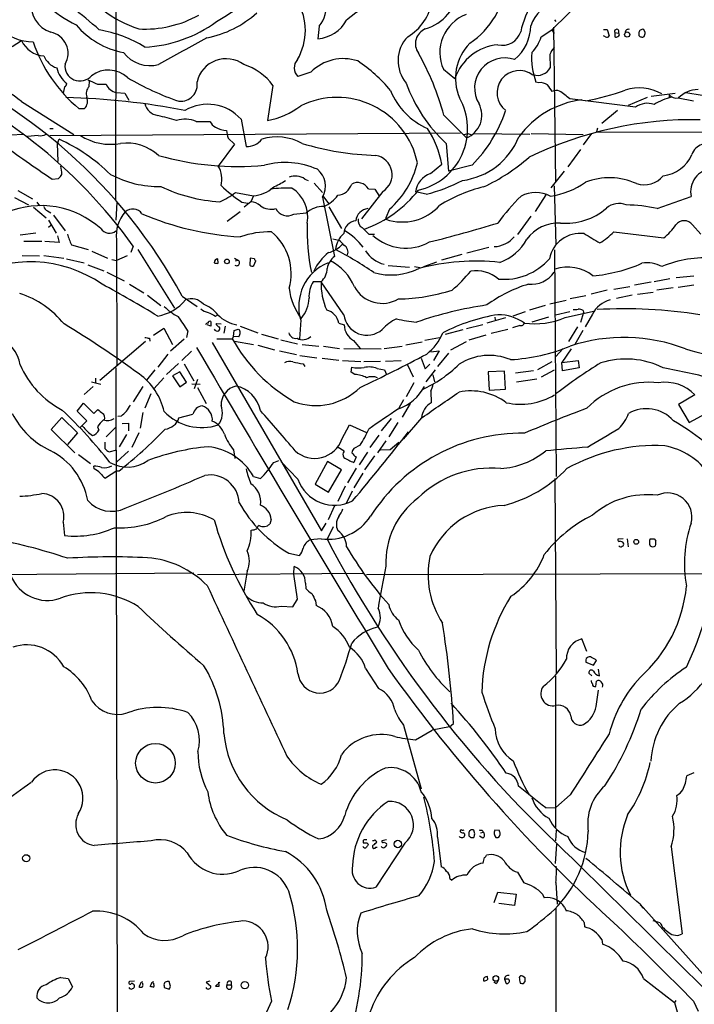
# Model space of a CAD drawing. Extents: x 7 to 1020, y 11 to 820.
# Drawn here: x 571 to 695, y 179 to 359 of the extents above; entities that cross this region are included whole.
import ezdxf

# ---------------------------------------------------------------- set-up
doc = ezdxf.new("R2010")
doc.units = 0
doc.header["$MEASUREMENT"] = 0
doc.layers.add('MAIN', color=5, linetype='CONTINUOUS')

msp = doc.modelspace()

# ---------------------------------------------------------------- linework, layer by layer
at = {"layer": 'MAIN'}
for p, q in [((589.1107, 326.2207), (589.1953, 396.5787)), ((674.624, 363.0507), (668.782, 357.2933)), ((669.29, 359.156), (669.544, 358.8173)), ((626.2793, 357.9707), (626.0253, 355.6847)), ((666.8347, 356.0233), (668.782, 357.2933)), ((668.782, 357.2933), (669.2053, 356.616)), ((669.1207, 357.8013), (669.4593, 329.5227)), ((678.2647, 357.378), (678.942, 357.378)), ((678.942, 357.378), (679.2807, 356.1927)), ((680.2967, 356.7853), (680.2967, 356.0233)), ((680.2967, 356.7853), (680.974, 356.7007)), ((684.6993, 356.616), (684.6993, 356.2773)), ((685.8847, 356.7853), (685.6307, 357.378)), ((570.1453, 354.2453), (571.8387, 355.346)), ((678.6033, 356.0233), (678.2647, 356.1927)), ((668.4433, 352.806), (668.528, 350.3507)), ((624.7553, 349.5887), (622.3847, 348.742)), ((648.97, 350.0967), (651.0867, 348.4033)), ((584.2, 346.964), (584.2847, 347.8953)), ((666.4113, 347.6413), (665.9033, 347.726)), ((579.7127, 346.8793), (579.4587, 345.694)), ((585.724, 347.3873), (587.3327, 347.3873)), ((589.1953, 345.8633), (590.7193, 345.694)), ((590.7193, 345.694), (591.4813, 344.424)), ((617.8127, 347.1333), (616.7967, 340.6987)), ((686.9853, 345.186), (691.388, 345.694)), ((693.3353, 345.8633), (696.2987, 345.3553)), ((571.8387, 344.17), (581.406, 338.1587)), ((684.1067, 343.154), (672.084, 344.678)), ((686.2233, 344.932), (682.752, 343.4927)), ((690.2873, 345.44), (690.2873, 344.8473)), ((691.896, 344.8473), (694.69, 344.3393)), ((582.3373, 342.9), (583.3533, 342.9)), ((680.8047, 342.5613), (677.926, 340.1907)), ((603.758, 340.5293), (606.298, 340.5293)), ((611.9707, 340.9527), (612.902, 335.9573)), ((649.0547, 341.7147), (653.2033, 337.566)), ((577.0033, 339.2593), (577.596, 339.2593)), ((652.1027, 338.4127), (577.0033, 337.9047)), ((677.164, 339.344), (676.9947, 338.6667)), ((676.9947, 338.6667), (702.6487, 338.582)), ((572.1773, 338.1587), (566.3353, 337.9047)), ((574.8867, 337.9893), (572.9393, 337.82)), ((578.4427, 336.55), (578.6967, 337.312)), ((609.6, 337.4813), (610.7853, 336.3807)), ((653.4573, 338.328), (653.9653, 338.1587)), ((654.558, 338.328), (664.8027, 338.2433)), ((665.0567, 338.328), (674.5393, 338.1587)), ((676.0633, 338.328), (674.5393, 336.296)), ((578.5273, 333.248), (578.4427, 336.55)), ((610.7853, 336.3807), (607.822, 332.4013)), ((649.478, 336.55), (649.9013, 331.47)), ((674.0313, 335.4493), (671.7453, 332.232)), ((646.5993, 331.0467), (648.716, 332.74)), ((654.2193, 332.5707), (649.9013, 331.47)), ((671.068, 331.47), (668.6127, 328.422)), ((577.4267, 330.0307), (578.612, 330.1153)), ((623.6547, 330.0307), (624.2473, 329.7767)), ((571.1613, 327.914), (573.8707, 326.39)), ((625.348, 329.2687), (626.872, 327.5753)), ((637.8787, 327.7447), (633.984, 322.7493)), ((635.254, 328.2527), (636.4393, 328.168)), ((636.4393, 328.168), (637.286, 326.8133)), ((645.8373, 327.2367), (643.89, 327.66)), ((669.2053, 328.7607), (669.544, 318.008)), ((570.5687, 326.644), (573.1087, 325.2893)), ((610.9547, 327.5753), (614.2567, 326.9827)), ((613.7487, 325.882), (612.5633, 324.866)), ((614.2567, 326.9827), (613.7487, 325.882)), ((626.872, 326.7287), (629.0733, 315.8913)), ((626.9567, 326.9827), (627.9727, 325.5433)), ((667.6813, 327.152), (665.734, 324.104)), ((688.086, 324.612), (694.2667, 326.8133)), ((574.04, 324.866), (576.326, 322.9187)), ((574.6327, 325.7973), (575.1407, 325.12)), ((576.58, 324.1887), (577.1727, 323.85)), ((589.28, 325.7127), (589.1107, 322.4953)), ((611.8013, 324.0193), (609.4307, 322.2413)), ((612.14, 325.7973), (613.2407, 325.628)), ((628.0573, 324.9507), (630.3433, 320.9713)), ((639.1487, 324.5273), (638.4713, 322.9187)), ((576.7493, 322.4953), (578.1887, 320.1247)), ((577.6807, 323.4267), (579.7973, 320.548)), ((621.6227, 323.596), (623.9087, 323.85)), ((638.4713, 322.9187), (638.4713, 322.6647)), ((664.972, 323.2573), (662.5167, 319.8707)), ((576.7493, 321.2253), (577.1727, 321.564)), ((694.5207, 321.6487), (696.0447, 319.9553)), ((574.4633, 320.1247), (571.5847, 319.786)), ((572.262, 318.6853), (575.564, 318.6853)), ((578.4427, 319.6167), (578.6967, 318.4313)), ((589.1953, 318.9393), (589.28, 295.9947)), ((628.7347, 319.1087), (629.8353, 318.8547)), ((635.3387, 319.9553), (636.3547, 319.9553)), ((680.1273, 320.3787), (689.2713, 319.278)), ((578.6967, 318.4313), (576.072, 318.6007)), ((580.9827, 318.008), (584.0307, 317.1613)), ((584.708, 316.8227), (587.5867, 315.5527)), ((592.2433, 317.754), (591.82, 316.5687)), ((593.09, 317.1613), (599.7787, 306.4087)), ((657.2673, 317.5), (653.288, 316.484)), ((669.29, 317.0767), (669.6287, 275.6747)), ((571.9233, 316.0607), (575.1407, 315.976)), ((575.9027, 316.0607), (579.5433, 315.5527)), ((580.0513, 315.468), (583.2687, 314.706)), ((588.3487, 315.2987), (589.1953, 315.1293)), ((591.1427, 315.976), (589.1953, 315.1293)), ((607.822, 314.6213), (607.7373, 315.468)), ((610.7853, 315.5527), (611.378, 315.214)), ((610.9547, 315.0447), (611.378, 315.214)), ((613.664, 315.5527), (613.5793, 314.2827)), ((614.426, 315.468), (613.664, 315.5527)), ((614.3413, 314.198), (614.68, 315.0447)), ((652.3567, 316.23), (648.6313, 315.214)), ((583.946, 314.3673), (586.9093, 313.2667)), ((638.8947, 314.198), (642.7893, 313.944)), ((643.7207, 314.0287), (644.652, 313.8593)), ((645.414, 314.0287), (647.7847, 314.8753)), ((587.4173, 313.0127), (590.6347, 311.404)), ((687.4933, 311.3193), (690.372, 311.8273)), ((691.5573, 311.9967), (694.7747, 312.3353)), ((591.566, 310.8113), (594.1907, 309.2027)), ((626.618, 311.2347), (625.1787, 311.2347)), ((630.7667, 305.2233), (626.618, 311.2347)), ((678.942, 309.7107), (675.9787, 308.9487)), ((680.1273, 309.88), (683.0907, 310.388)), ((686.9853, 311.15), (683.9373, 310.642)), ((690.9647, 310.134), (688.0013, 309.7107)), ((694.7747, 310.642), (691.896, 310.2187)), ((594.868, 308.7793), (597.3233, 306.9167)), ((601.218, 308.61), (603.9273, 306.7473)), ((671.4067, 307.848), (668.4433, 307.1707)), ((675.0473, 308.6947), (672.1687, 308.102)), ((683.514, 308.7793), (680.6353, 308.1867)), ((684.4453, 308.9487), (687.324, 309.372)), ((667.5967, 306.9167), (664.718, 306.07)), ((607.314, 304.9693), (607.7373, 305.2233)), ((622.8927, 304.2073), (622.6387, 300.8207)), ((660.3153, 304.6307), (656.9287, 303.6993)), ((658.368, 304.8), (658.4527, 304.292)), ((663.956, 305.7313), (661.67, 304.9693)), ((668.1893, 304.8), (665.1413, 303.8687)), ((669.4593, 305.2233), (672.084, 305.816)), ((671.2373, 304.7153), (676.402, 305.9007)), ((674.624, 305.6467), (674.0313, 303.784)), ((674.5393, 305.9853), (674.624, 305.6467)), ((676.2327, 305.308), (674.878, 303.022)), ((595.9687, 301.498), (597.8313, 302.768)), ((597.8313, 302.768), (599.44, 299.8047)), ((606.4673, 303.1067), (605.79, 303.3607)), ((607.3987, 303.4453), (607.568, 303.6147)), ((607.568, 303.6147), (608.33, 303.53)), ((609.092, 303.1067), (608.838, 301.8367)), ((611.4627, 302.5987), (611.7167, 302.4293)), ((611.8013, 303.1067), (615.0187, 301.9213)), ((629.8353, 303.6993), (630.8513, 303.3607)), ((652.526, 302.4293), (649.3087, 301.5827)), ((653.2033, 302.6833), (656.1667, 303.4453)), ((657.6907, 301.8367), (660.7387, 302.5987)), ((662.94, 303.276), (661.5853, 302.8527)), ((673.5233, 303.022), (671.83, 300.3127)), ((595.2067, 300.9053), (595.2913, 300.3973)), ((601.5567, 300.736), (599.1013, 298.5347)), ((602.234, 302.26), (601.98, 301.0747)), ((607.568, 300.8207), (610.362, 300.8207)), ((610.616, 301.244), (610.362, 300.8207)), ((610.616, 301.244), (610.7007, 302.3447)), ((611.5473, 301.1593), (610.616, 301.244)), ((615.696, 301.6673), (618.744, 300.8207)), ((619.252, 300.6513), (622.3, 299.8893)), ((645.5833, 300.5667), (648.2927, 301.0747)), ((656.7593, 301.498), (653.6267, 300.5667)), ((674.4547, 302.3447), (673.0153, 299.8047)), ((594.5293, 300.3127), (586.1473, 293.2007)), ((606.7213, 300.1433), (626.7027, 265.684)), ((610.7853, 300.3973), (614.2567, 299.8047)), ((615.0187, 299.6353), (618.0667, 298.7887)), ((623.1467, 299.8047), (626.1947, 299.466)), ((627.0413, 299.466), (630.0047, 299.0427)), ((630.7667, 299.0427), (637.6247, 298.958)), ((632.5447, 300.482), (633.73, 299.0427)), ((638.1327, 299.0427), (641.4347, 299.466)), ((645.0753, 300.228), (642.112, 299.6353)), ((650.3247, 298.7887), (653.2033, 300.3127)), ((670.8987, 299.0427), (669.4593, 297.5187)), ((672.338, 298.958), (670.6447, 296.5027)), ((598.5933, 298.0267), (596.7307, 295.656)), ((602.9113, 298.5347), (601.1333, 296.8413)), ((618.998, 298.6193), (622.1307, 297.942)), ((622.7233, 297.7727), (625.856, 297.3493)), ((626.7873, 297.2647), (629.8353, 296.926)), ((644.906, 297.2647), (645.668, 295.3173)), ((646.684, 298.45), (648.208, 298.6193)), ((648.208, 298.6193), (647.192, 296.8413)), ((649.9013, 298.196), (647.8693, 295.7407)), ((589.1107, 295.4867), (589.534, 68.58)), ((600.5407, 296.3333), (598.3393, 294.3013)), ((601.5567, 296.2487), (603.3347, 293.116)), ((623.316, 296.2487), (623.6547, 295.7407)), ((630.5127, 296.8413), (633.8993, 296.672)), ((632.1213, 294.7247), (632.206, 295.656)), ((637.4553, 296.672), (634.4073, 296.5873)), ((636.8627, 295.402), (638.2173, 295.148)), ((638.3867, 296.7567), (641.2653, 296.8413)), ((642.366, 296.164), (643.4667, 293.878)), ((645.668, 295.3173), (646.5147, 296.164)), ((668.782, 296.5873), (666.1573, 295.148)), ((670.6447, 296.5027), (673.608, 296.8413)), ((670.7293, 294.9787), (670.6447, 296.5027)), ((673.7773, 295.4867), (670.7293, 294.9787)), ((673.608, 296.8413), (673.7773, 295.4867)), ((585.3853, 293.624), (585.3853, 292.6927)), ((596.2227, 295.148), (594.6987, 293.2853)), ((597.8313, 293.7087), (596.0533, 291.6767)), ((600.7947, 294.8093), (599.44, 294.0473)), ((599.44, 294.0473), (600.7947, 292.0153)), ((601.98, 292.862), (600.7947, 294.8093)), ((632.7987, 294.3013), (632.1213, 294.7247)), ((638.2173, 295.148), (638.556, 294.3013)), ((647.446, 295.148), (645.7527, 292.9467)), ((647.0227, 294.2167), (647.3613, 292.9467)), ((660.146, 294.894), (657.1827, 294.8093)), ((657.1827, 294.8093), (657.352, 291.4227)), ((660.3153, 291.592), (660.146, 294.894)), ((665.48, 294.9787), (662.178, 294.5553)), ((666.0727, 293.4547), (662.3473, 292.862)), ((666.9193, 293.878), (669.29, 295.148)), ((583.2687, 290.6607), (584.962, 292.1)), ((584.6233, 292.9467), (586.3167, 292.5233)), ((594.0213, 292.1), (592.2433, 289.306)), ((600.7947, 292.0153), (601.98, 292.862)), ((602.996, 292.608), (604.52, 292.5233)), ((604.012, 293.37), (603.4193, 291.6767)), ((604.012, 291.9307), (605.6207, 288.9673)), ((643.5513, 292.7773), (642.1967, 290.2373)), ((595.4607, 290.7453), (594.36, 288.1207)), ((646.684, 291.2533), (646.7687, 289.1367)), ((657.352, 291.4227), (660.3153, 291.592)), ((694.944, 290.576), (691.9807, 288.798)), ((581.9987, 287.6127), (583.184, 289.052)), ((583.184, 289.052), (585.0467, 287.1893)), ((641.6887, 289.6447), (640.842, 288.1207)), ((642.874, 288.9673), (641.4347, 286.512)), ((691.9807, 288.798), (693.928, 285.496)), ((577.2573, 284.226), (579.2047, 286.4273)), ((579.2047, 286.4273), (582.0833, 283.6333)), ((583.7767, 285.8347), (581.9987, 287.6127)), ((585.0467, 287.1893), (585.8087, 287.8667)), ((590.042, 286.6813), (589.4493, 286.5967)), ((594.0213, 287.3587), (593.5133, 284.48)), ((600.6253, 286.3427), (603.1653, 287.02)), ((639.4027, 286.258), (637.6247, 283.972)), ((644.9907, 286.3427), (641.604, 282.448)), ((693.928, 285.496), (696.976, 287.1893)), ((582.5913, 284.6493), (583.7767, 285.8347)), ((585.724, 284.734), (585.978, 284.1413)), ((587.3327, 282.8713), (589.1107, 284.6493)), ((590.2113, 285.3267), (591.3967, 285.4113)), ((591.3967, 285.4113), (591.3967, 283.972)), ((630.428, 282.448), (631.7827, 285.0727)), ((631.7827, 285.0727), (634.9153, 283.718)), ((640.6727, 285.496), (638.9793, 282.8713)), ((581.5753, 279.9927), (577.2573, 284.226)), ((582.0833, 283.6333), (580.2207, 281.5167)), ((591.058, 283.2947), (589.7033, 281.0933)), ((593.2593, 283.6333), (591.9893, 280.924)), ((637.2013, 283.21), (635.508, 280.924)), ((587.0787, 281.94), (587.0787, 280.7547)), ((630.8513, 280.2467), (629.7507, 280.924)), ((633.73, 281.3473), (632.6293, 280.7547)), ((638.4713, 282.194), (636.9473, 279.9927)), ((639.2333, 280.5853), (640.842, 281.94)), ((582.2527, 279.654), (584.454, 278.0453)), ((587.8407, 280.162), (589.28, 280.5007)), ((591.3967, 280.2467), (589.28, 278.2993)), ((610.616, 280.5007), (610.87, 278.9767)), ((610.87, 278.9767), (610.9547, 279.0613)), ((633.0527, 279.2307), (632.6293, 278.2147)), ((635.0847, 280.0773), (633.5607, 277.7913)), ((636.3547, 279.4), (634.5767, 276.86)), ((637.4553, 280.5007), (639.2333, 280.5853)), ((585.1313, 277.0293), (585.0467, 277.5373)), ((617.982, 278.2147), (618.9133, 278.5533)), ((622.3847, 275.1667), (619.3367, 278.2993)), ((627.8033, 278.384), (625.5173, 274.2353)), ((630.3433, 276.86), (627.8033, 278.384)), ((589.28, 276.6907), (587.1633, 275.336)), ((589.28, 276.6907), (589.7033, 276.6907)), ((614.2567, 275.6747), (615.5267, 275.2513)), ((627.9727, 272.796), (630.3433, 276.86)), ((633.0527, 277.1987), (631.444, 274.4893)), ((634.238, 276.2673), (632.6293, 273.558)), ((625.5173, 274.2353), (627.9727, 272.796)), ((631.0207, 273.8967), (629.666, 271.1027)), ((669.3747, 275.2513), (669.6287, 239.6067)), ((632.2907, 272.9653), (631.19, 270.6793)), ((629.0733, 270.256), (627.888, 267.716)), ((579.4587, 267.2927), (579.7127, 264.8373)), ((617.474, 267.8007), (617.22, 266.954)), ((626.7027, 265.684), (627.5493, 267.1233)), ((628.8193, 266.446), (627.7187, 264.16)), ((626.618, 264.2447), (624.586, 264.0753)), ((681.8207, 264.2447), (680.8893, 264.16)), ((682.5827, 264.2447), (682.752, 262.8053)), ((687.4933, 264.2447), (687.832, 263.906)), ((620.6913, 261.62), (622.6387, 261.1967)), ((559.7313, 257.6407), (603.3347, 258.064)), ((604.012, 257.7253), (634.3227, 257.9793)), ((613.0713, 258.318), (612.4787, 254.6773)), ((621.6227, 257.81), (621.7073, 259.1647)), ((622.3, 253.238), (621.6227, 257.81)), ((634.9153, 257.7253), (736.346, 258.064)), ((623.7393, 256.1167), (623.824, 255.1853)), ((621.4533, 251.7987), (622.3, 253.238)), ((625.602, 252.8993), (625.6867, 252.0527)), ((619.3367, 251.968), (621.4533, 251.7987)), ((675.2167, 243.6707), (674.2853, 245.9567)), ((675.0473, 241.7233), (676.402, 241.1307)), ((676.402, 241.1307), (676.9947, 241.9773)), ((634.746, 240.538), (637.1167, 236.8973)), ((676.148, 239.1833), (675.5553, 239.6913)), ((677.5027, 239.1833), (677.3333, 240.4533)), ((669.4593, 239.1833), (669.4593, 211.4973)), ((676.8253, 237.236), (676.9947, 238.252)), ((676.91, 233.5953), (677.3333, 236.5587)), ((650.0707, 229.87), (650.8327, 230.4627)), ((641.6887, 230.2087), (644.906, 218.5247)), ((643.89, 227.4993), (646.938, 229.2773)), ((650.0707, 229.87), (646.938, 229.2773)), ((694.7747, 221.488), (693.5047, 220.8953)), ((672.1687, 217.424), (669.544, 215.138)), ((667.6813, 215.0533), (669.544, 215.138)), ((654.7273, 210.312), (654.558, 210.9893)), ((655.7433, 210.4813), (656.2513, 210.6507)), ((656.082, 210.9893), (656.2513, 210.6507)), ((659.2147, 210.9047), (658.368, 210.9893)), ((669.6287, 210.9893), (669.4593, 209.042)), ((634.3227, 208.8727), (634.3227, 208.7033)), ((636.4393, 209.2113), (636.778, 208.8727)), ((638.556, 209.2113), (637.7093, 209.042)), ((647.8693, 209.7193), (648.5467, 204.3007)), ((653.6267, 210.566), (653.6267, 209.9733)), ((653.9653, 209.6347), (654.558, 209.6347)), ((656.1667, 209.55), (655.574, 209.8887)), ((635, 208.7033), (635.254, 208.3647)), ((641.9427, 208.6187), (636.6087, 200.5753)), ((636.6087, 207.8567), (636.8627, 207.8567)), ((638.1327, 208.788), (638.556, 208.534)), ((669.4593, 204.8933), (669.7133, 208.4493)), ((690.626, 207.9413), (692.658, 192.024)), ((650.1553, 202.184), (650.494, 201.8453)), ((662.5167, 203.2847), (663.702, 201.3373)), ((669.544, 201.422), (669.798, 197.4427)), ((658.2833, 197.7813), (658.9607, 199.644)), ((658.9607, 199.644), (662.2627, 199.3053)), ((662.2627, 199.3053), (662.0087, 197.1887)), ((667.0887, 199.3053), (667.4273, 198.628)), ((662.0087, 197.1887), (659.13, 197.612)), ((669.544, 196.6807), (669.6287, 113.6227)), ((671.1527, 196.9347), (671.4067, 196.2573)), ((684.9533, 197.4427), (699.3467, 181.356)), ((684.9533, 197.358), (685.546, 196.6807)), ((674.7087, 194.1407), (674.7933, 193.294)), ((688.594, 194.056), (687.324, 194.3947)), ((677.926, 191.008), (678.0953, 190.1613)), ((579.0353, 184.0653), (580.39, 183.896)), ((580.39, 183.896), (581.152, 182.372)), ((657.098, 183.7267), (657.0133, 184.2347)), ((660.146, 183.7267), (660.4847, 182.9647)), ((660.908, 183.7267), (660.146, 183.7267)), ((663.956, 183.9807), (663.448, 184.3193)), ((685.546, 183.896), (691.2187, 179.4933)), ((592.4973, 183.388), (591.566, 183.3033)), ((593.598, 182.88), (593.2593, 182.372)), ((594.0213, 182.7953), (594.0213, 183.0493)), ((595.4607, 182.7107), (595.2913, 182.372)), ((596.0533, 182.7953), (596.0533, 183.0493)), ((597.916, 182.5413), (597.916, 182.2027)), ((597.916, 182.2027), (598.8473, 181.9487)), ((599.0167, 182.626), (598.8473, 183.3033)), ((606.298, 183.388), (605.6207, 183.2187)), ((605.6207, 183.2187), (606.4673, 182.4567)), ((608.076, 183.2187), (607.314, 182.4567)), ((607.9913, 182.4567), (607.9067, 183.2187)), ((609.4307, 182.7107), (610.1927, 182.7107)), ((610.1927, 183.3033), (610.1927, 182.7107)), ((658.5373, 182.9647), (658.1987, 183.2187)), ((663.6173, 182.9647), (663.956, 183.3033)), ((617.5587, 179.7473), (615.1033, 174.3287)), ((691.4727, 179.832), (691.2187, 179.4933)), ((691.2187, 179.4933), (691.7267, 177.8)), ((694.69, 179.7473), (695.5367, 177.8847))]:
    msp.add_line(p, q, dxfattribs=at)
for centre, radius in [((682.5852, 356.4355), 0.4707), ((609.3957, 314.9662), 0.4322), ((684.2383, 263.71), 0.44), ((596.3294, 223.2328), 3.629), ((640.637, 208.4592), 0.6729), ((572.6912, 205.8537), 0.6547), ((658.5639, 183.8859), 0.5114), ((612.6566, 182.6644), 0.6762)]:
    msp.add_circle(centre, radius, dxfattribs=at)
for centre, radius, start, end in [((601.447, 381.0077), 24.928, 216.490466, 250.825041), ((621.9065, 361.5645), 5.6601, 320.584813, 57.775077), ((645.1142, 367.6944), 15.5132, 304.030768, 355.038434), ((680.437, 353.1202), 17.7469, 129.263102, 167.521933), ((506.0296, 527.179), 196.5668, 301.072902, 304.448281), ((642.9236, 366.196), 9.1544, 287.44509, 349.798774), ((578.7437, 361.7299), 5.1075, 170.843083, 252.086175), ((592.3853, 380.1615), 24.3445, 228.725292, 244.303115), ((613.1388, 357.2087), 10.6009, 329.790404, 30.209596), ((642.2324, 347.0798), 16.244, 73.161057, 132.420722), ((637.5917, 364.1515), 9.4698, 300.870785, 350.737708), ((671.6922, 355.7415), 7.1074, 106.87792, 161.001147), ((527.0964, 291.3745), 88.4438, 48.186434, 52.394015), ((594.3565, 377.8263), 20.3931, 266.91586, 299.073024), ((602.2344, 374.2259), 18.6969, 280.698475, 312.431364), ((655.7594, 353.134), 7.4379, 110.795601, 204.10179), ((593.1712, 367.6253), 14.7312, 219.653237, 259.415562), ((593.2905, 377.9953), 23.8586, 272.569238, 306.503526), ((625.5553, 362.1749), 6.5072, 274.141951, 331.51378), ((574.0794, 364.3953), 9.3041, 226.628344, 269.235757), ((576.4407, 353.0306), 3.9086, 329.179038, 79.205828), ((582.0713, 334.1664), 23.4688, 58.424693, 80.207961), ((646.7942, 354.7533), 2.9341, 112.570897, 215.247341), ((659.7983, 357.9336), 3.4527, 255.960537, 343.529641), ((656.6496, 358.2448), 8.3245, 310.073559, 358.695608), ((680.6656, 356.9849), 0.4194, 317.338488, 208.416404), ((680.8693, 356.4133), 0.306, 273.748053, 69.983286), ((682.8367, 356.7188), 0.6806, 75.596232, 174.393269), ((685.4545, 356.6431), 0.7557, 76.517242, 182.055151), ((516.4985, 398.7908), 174.5169, 345.843169, 346.072384), ((576.2128, 357.3556), 4.8137, 204.675548, 266.306353), ((599.715, 363.8244), 27.1996, 198.726383, 230.290392), ((1828.9492, -1847.9451), 2520.5269, 119.0329639, 119.2621473), ((646.9509, 351.6512), 6.2743, 135.82719, 220.736297), ((660.2629, 348.4633), 9.0806, 135.411365, 203.466363), ((660.9115, 357.5703), 6.1219, 313.704092, 345.362668), ((678.8573, 356.4467), 0.4937, 239.040224, 329.040224), ((680.5545, 356.3351), 0.4046, 230.415647, 325.850351), ((685.1653, 356.5741), 0.5525, 212.493463, 265.577431), ((685.3767, 356.3619), 0.4233, 233.124688, 323.135518), ((595.3933, 357.0442), 6.2842, 218.35438, 283.872386), ((602.2908, 329.1487), 48.4228, 15.040746, 29.590824), ((659.7532, 345.4684), 9.15, 94.968737, 161.29139), ((678.3218, 352.2353), 13.2118, 176.053083, 199.956541), ((672.8471, 351.0273), 4.7495, 140.065919, 158.00616), ((516.4863, 262.7857), 96.3293, 28.405253, 68.728106), ((579.4454, 353.9901), 3.8235, 202.093873, 252.1484), ((582.5297, 350.6979), 2.7523, 173.111506, 319.523797), ((609.2286, 346.5774), 5.4429, 53.334956, 166.9036), ((623.9368, 350.3515), 2.236, 137.05886, 226.040112), ((630.6938, 343.6071), 8.4288, 71.941017, 134.792834), ((618.1013, 328.7087), 27.4984, 39.505791, 56.430017), ((660.2251, 346.6268), 5.5428, 71.228681, 211.306081), ((517.8811, 264.7759), 91.304, 35.467333, 68.553563), ((583.1186, 351.4439), 4.9671, 192.714229, 233.096189), ((587.7202, 344.741), 5.1944, 47.53258, 126.597891), ((609.4305, 341.037), 10.3647, 36.028064, 72.896702), ((662.8553, 345.7786), 4.0791, 52.432264, 232.431408), ((666.1464, 351.7268), 2.7506, 254.153316, 329.98047), ((579.0348, 347.811), 1.1522, 306.039438, 342.889228), ((775.3426, 792.286), 483.6218, 246.686821, 246.915995), ((615.7461, 389.551), 47.7535, 239.10639, 251.539972), ((600.9131, 347.2986), 3.0575, 264.598755, 9.642244), ((667.5873, 356.4417), 26.9003, 199.286609, 227.685435), ((666.6747, 345.3739), 2.2827, 53.88866, 96.626252), ((563.3808, 334.5913), 12.7784, 48.555806, 78.962226), ((585.4665, 345.669), 1.8113, 134.362537, 201.107686), ((589.5284, 348.1706), 2.3312, 199.633489, 261.785088), ((651.1505, 350.9704), 12.7572, 201.949029, 246.635636), ((372.1136, 134.947), 364.1697, 35.424912, 35.654091), ((669.6383, 344.5645), 1.6586, 69.421314, 117.723788), ((661.6907, 333.1523), 15.5197, 47.957439, 56.656225), ((667.019, 388.2796), 44.6677, 280.35426, 289.928684), ((684.8146, 338.3077), 8.3829, 60.577016, 107.85742), ((695.5448, 341.4417), 4.9296, 90.094145, 136.302756), ((576.7413, 214.2841), 130.6877, 78.978422, 88.585785), ((581.916, 344.2882), 1.9982, 315.995555, 21.381303), ((597.2421, 344.558), 2.9723, 194.151722, 260.092742), ((629.5257, 329.9343), 15.0179, 11.755497, 116.210672), ((641.9267, 339.2133), 11.4836, 282.427339, 29.380747), ((676.385, 327.7653), 16.8745, 97.147843, 143.784002), ((686.2722, 340.2599), 3.6146, 70.25565, 126.805541), ((694.408, 331.7377), 13.7841, 105.55891, 120.108721), ((691.572, 346.4475), 1.6326, 218.104599, 281.446203), ((605.8691, 335.5202), 8.1696, 41.679959, 120.473261), ((613.9486, 355.3197), 14.8958, 281.022902, 306.901669), ((651.5967, 341.6733), 4.4103, 291.363311, 28.042072), ((636.5671, 350.2623), 24.9919, 314.936129, 341.848808), ((584.5096, 289.1422), 53.8918, 73.071174, 76.892952), ((601.777, 336.3533), 4.622, 64.621395, 109.923162), ((608.288, 341.5033), 2.2156, 206.079309, 243.920691), ((694.6862, 271.709), 69.1707, 88.944821, 115.751839), ((609.3381, 342.6738), 3.7531, 237.363012, 270.120603), ((614.8005, 339.1411), 5.459, 182.313892, 197.701087), ((630.1054, 329.0353), 18.9758, 11.258356, 32.601502), ((710.2992, 529.1075), 239.3463, 233.529226, 236.279133), ((575.31, 339.7957), 1.8553, 256.811644, 303.203564), ((564.9454, 307.1477), 33.1509, 45.709211, 65.492708), ((588.0859, 346.5409), 10.1647, 237.278321, 280.609164), ((591.0148, 327.8362), 8.7777, 47.896587, 96.919533), ((612.9984, 339.4883), 3.5323, 268.436154, 321.967675), ((618.5467, 328.067), 9.6499, 61.53075, 106.656591), ((650.9177, 342.4367), 12.7513, 276.862403, 338.364634), ((651.9788, 343.5199), 5.3983, 276.722176, 285.89539), ((637.9575, 384.8615), 50.5308, 252.956093, 268.470443), ((696.9602, 333.7802), 2.6298, 46.992348, 163.706853), ((611.1963, 383.6429), 51.3255, 253.826788, 275.694131), ((620.0006, 318.0779), 14.9606, 66.606143, 104.365804), ((636.0187, 330.8111), 3.5865, 301.239931, 80.531375), ((641.4882, 360.3887), 35.0932, 295.030229, 311.26424), ((688.4723, 337.071), 6.4872, 276.322538, 336.82472), ((572.2616, 330.877), 6.9431, 0.002476, 12.682135), ((603.6519, 329.9913), 4.8164, 346.235253, 30.024639), ((623.3718, 328.7124), 4.0232, 330.458079, 50.318603), ((628.448, 336.705), 16.2112, 311.306184, 346.766725), ((698.517, 327.6655), 4.3349, 95.829616, 191.337668), ((577.3819, 331.6836), 1.9932, 308.108952, 336.138207), ((596.8701, 347.2213), 18.5508, 241.767815, 271.399885), ((611.7632, 342.0883), 14.868, 294.00909, 304.099745), ((621.8956, 327.4812), 3.0975, 55.395162, 111.189305), ((648.0266, 327.1278), 4.1707, 110.012096, 172.668805), ((638.9202, 355.0764), 28.6861, 283.953262, 298.121704), ((666.4455, 341.5944), 14.8432, 278.065195, 305.016433), ((679.3201, 318.338), 11.9246, 65.442755, 111.432915), ((685.6426, 333.6183), 4.6401, 252.871307, 319.799969), ((609.7163, 354.2826), 28.4479, 244.174096, 266.694507), ((626.2887, 347.3884), 25.814, 225.917237, 236.763078), ((613.9606, 332.5842), 5.6093, 273.025887, 313.371798), ((620.2252, 307.812), 20.5526, 87.047008, 97.931124), ((618.0457, 323.1228), 6.1382, 349.339576, 58.158962), ((629.3507, 330.0649), 3.0141, 276.004529, 341.315588), ((633.2932, 327.1035), 2.2727, 30.374026, 118.579072), ((627.2526, 341.3383), 21.7235, 289.703395, 322.116087), ((662.7615, 302.0855), 27.2735, 103.626692, 122.039765), ((603.4474, 337.0444), 12.084, 292.521826, 308.408115), ((613.571, 323.012), 2.8755, 47.146336, 86.456976), ((624.9997, 330.2967), 5.6748, 292.005209, 325.314106), ((686.5547, 302.4797), 33.7931, 133.731951, 144.741569), ((665.861, 321.9932), 5.583, 61.464728, 118.535272), ((575.3639, 308.7703), 16.396, 48.085776, 112.349229), ((577.1585, 325.3458), 1.2936, 193.888001, 243.43693), ((595.651, 319.6897), 6.4991, 138.227065, 186.630213), ((592.1755, 322.4774), 2.0636, 35.668717, 131.652677), ((617.4922, 327.9926), 3.4807, 235.619155, 283.770346), ((620.4816, 325.761), 2.4474, 208.000601, 297.792234), ((627.1741, 319.9457), 5.0898, 90.541466, 129.907759), ((635.4659, 322.1141), 2.5154, 96.77158, 173.22842), ((641.4527, 331.3948), 9.2251, 251.144548, 317.855365), ((671.4069, 333.1638), 11.2226, 264.804785, 311.021047), ((681.0834, 321.9802), 3.5663, 68.105212, 130.38504), ((682.1534, 299.0177), 26.2729, 76.949661, 89.433202), ((615.0941, 373.5769), 54.2297, 246.939294, 266.518885), ((633.2501, 319.9414), 2.4854, 96.51738, 177.726344), ((634.8985, 322.4785), 1.5313, 169.814291, 240.880709), ((692.9967, 320.5057), 1.905, 36.869898, 143.130102), ((587.9055, 322.0255), 1.9067, 213.565055, 309.204201), ((664.9778, 320.8658), 40.9152, 178.429305, 191.186677), ((624.4134, 309.6765), 12.6781, 38.591911, 59.037406), ((931.0958, 616.8978), 419.1027, 224.885409, 225.114592), ((581.1187, 578.6289), 268.187, 284.094914, 286.873083), ((670.0917, 314.6836), 7.3098, 87.655726, 143.574532), ((682.4059, 327.8606), 10.9907, 308.65704, 325.583945), ((589.8549, 322.6025), 9.9913, 195.364059, 207.377539), ((617.3562, 303.37), 17.0099, 89.317887, 109.060645), ((611.1621, 312.7206), 9.9781, 344.471617, 50.128922), ((633.7284, 316.6293), 4.5171, 130.969594, 173.236366), ((627.7586, 315.8466), 3.6553, 34.620009, 55.379991), ((642.0976, 326.3609), 8.9618, 227.997296, 298.909977), ((658.0829, 322.696), 5.0307, 272.283008, 319.776349), ((656.205, 323.345), 9.0967, 289.886299, 331.640375), ((674.0054, 314.321), 5.762, 82.989192, 168.517872), ((1099.4791, 1038.8536), 834.9389, 239.4197742, 239.6489537), ((671.9573, 327.9877), 11.1645, 300.283404, 317.036213), ((626.3022, 322.2315), 5.9041, 286.435817, 315.492018), ((594.7837, 252.0098), 73.7031, 55.744491, 62.125381), ((630.1542, 316.672), 1.3932, 337.786964, 63.918671), ((639.4988, 319.8996), 5.6163, 212.193975, 255.922189), ((607.8411, 314.6937), 0.7812, 97.635354, 179.097837), ((611.1869, 314.714), 0.5353, 233.693214, 69.083144), ((614.9762, 315.5103), 0.5518, 184.396316, 237.536771), ((633.8781, 309.0672), 9.5471, 128.210855, 154.468847), ((631.3433, 312.977), 3.6941, 127.915658, 168.87136), ((624.3225, 306.926), 9.0457, 21.923147, 63.834643), ((654.9816, 272.6369), 42.3743, 84.151743, 104.345329), ((660.1056, 322.5965), 10.9055, 264.42052, 319.181645), ((696.8616, 295.0457), 20.5724, 85.432075, 112.669525), ((573.3626, 291.461), 23.4283, 55.683393, 119.200475), ((607.6106, 316.1895), 1.5824, 249.637627, 277.677432), ((614.0147, 314.7301), 0.6243, 225.77878, 301.541369), ((631.1591, 306.7119), 8.6375, 112.253852, 196.856052), ((624.3619, 313.7204), 3.3569, 312.227879, 359.48113), ((639.4027, 323.8032), 11.3174, 253.930474, 296.67101), ((654.9389, 306.9339), 6.3235, 49.504845, 98.856796), ((671.754, 306.5322), 7.3824, 51.820063, 108.80162), ((673.8327, 340.8498), 28.6225, 274.979868, 293.600642), ((686.2659, 309.1247), 5.5822, 61.462609, 100.047519), ((628.8824, 334.2652), 32.7666, 311.463741, 319.95158), ((665.058, 315.7597), 4.9745, 264.123686, 326.481156), ((464.6428, 87.007), 254.8623, 58.783609, 61.418586), ((631.7806, 311.2592), 11.0709, 186.274181, 217.328334), ((629.026, 308.6657), 4.6262, 146.267338, 184.890666), ((638.181, 310.8271), 11.5702, 177.981139, 204.277194), ((637.8044, 313.1078), 5.8118, 208.852084, 300.536173), ((640.1077, 342.8527), 34.7568, 271.070914, 287.533594), ((672.0525, 286.2788), 25.6544, 107.007394, 126.122905), ((566.0179, 292.4387), 17.5571, 39.177678, 71.805502), ((595.2842, 313.2848), 8.4404, 279.867988, 320.646305), ((602.8765, 305.0159), 3.1054, 43.937977, 110.072326), ((618.6554, 308.3566), 5.7619, 318.597519, 359.151759), ((680.8087, 302.9831), 5.1327, 105.349989, 153.066524), ((605.3486, 314.2198), 10.5395, 225.153377, 242.34061), ((606.3827, 308.1867), 2.5751, 226.332732, 260.536215), ((602.0011, 300.2347), 7.602, 41.012499, 65.838237), ((626.9073, 303.1879), 2.9723, 9.907258, 75.848278), ((667.9682, 233.6472), 74.1801, 98.558558, 108.802597), ((672.8883, 308.994), 2.8472, 265.737888, 284.641955), ((673.4939, 303.9865), 2.2557, 62.389812, 87.100556), ((682.1557, 218.4769), 87.8246, 81.012681, 93.313632), ((583.6802, 291.6061), 21.3951, 29.865158, 38.362779), ((775.9765, 643.9627), 378.6338, 243.318659, 243.547855), ((612.4051, 309.7566), 6.5069, 224.16252, 259.404848), ((634.9998, 305.7347), 4.2639, 186.888509, 310.944102), ((643.5283, 297.5274), 7.5992, 114.154486, 138.989478), ((647.8536, 338.6581), 34.9957, 257.733926, 263.775648), ((664.2382, 272.0974), 33.5437, 99.052085, 117.238736), ((658.93, 296.7229), 8.5005, 55.155856, 89.793072), ((665.7338, 317.2472), 13.6871, 261.821472, 293.709125), ((480.2367, 139.584), 191.7209, 53.845974, 58.773908), ((606.0439, 303.022), 0.6826, 97.11981, 150.249913), ((606.2556, 303.7416), 0.2993, 45, 188.124688), ((818.1171, 303.53), 211.6502, 179.885408, 180.114592), ((607.6686, 302.8924), 0.6758, 205.761166, 290.631467), ((608.3306, 304.1234), 1.1525, 216.041628, 252.877899), ((607.459, 302.6954), 0.6245, 315.797976, 31.531771), ((547.5817, 492.9717), 200.805, 288.320357, 288.54954), ((610.4997, 301.9453), 1.3097, 323.119603, 21.687679), ((634.1407, 303.3583), 3.2894, 179.958196, 240.975002), ((663.1569, 303.874), 0.6362, 250.063835, 351.86735), ((565.6659, 295.2569), 5.9757, 7.910434, 73.617873), ((637.1381, 512.6889), 215.8947, 258.571593, 258.80075), ((636.9127, 315.6343), 30.4037, 209.158735, 239.99225), ((622.0121, 302.2515), 1.3614, 194.036244, 278.583622), ((623.246, 302.8691), 2.2178, 242.307275, 312.884177), ((639.9557, 305.641), 9.6734, 308.081012, 337.38542), ((682.0101, 270.1783), 30.897, 68.66568, 108.573637), ((4636.2708, 2668.3878), 4676.9082, 210.4355487, 211.2728574), ((659.2308, 331.4981), 34.5463, 273.345317, 291.99399), ((703.4288, 331.7982), 34.3813, 252.780324, 279.180216), ((518.5618, 537.5071), 271.2406, 295.125213, 298.004889), ((657.3598, 287.5731), 10.2067, 67.61556, 122.68035), ((682.3351, 282.0021), 15.1255, 63.064624, 107.619524), ((587.1259, 302.7846), 16.926, 203.337936, 242.419708), ((620.8628, 294.9591), 1.732, 70.065789, 122.613782), ((707.0302, 762.0684), 473.2822, 259.582719, 259.811914), ((633.5396, 300.7581), 5.2735, 255.351609, 280.404745), ((635.3972, 291.5631), 4.1091, 69.105645, 102.726023), ((635.3144, 312.9594), 23.5684, 294.465966, 314.551162), ((732.1858, 208.5431), 103.366, 121.773785, 127.243244), ((654.8833, 114.0845), 184.6171, 76.307339, 79.291736), ((586.6935, 284.9993), 11.5039, 12.698058, 54.682335), ((632.6578, 289.7219), 4.5816, 60.479569, 88.237667), ((635.9313, 290.9346), 2.9543, 69.885001, 110.114999), ((611.8447, 288.7609), 3.5172, 103.237349, 182.154077), ((609.9071, 286.5651), 5.7325, 11.391083, 78.608917), ((625.6414, 300.1333), 11.5199, 250.031384, 314.599071), ((638.0942, 295.9409), 8.3414, 288.618275, 332.583097), ((642.9551, 293.2017), 4.2073, 332.412332, 350.720815), ((686.5922, 276.8826), 15.9905, 83.724899, 135.348124), ((689.5756, 285.4775), 7.4037, 43.522896, 99.607106), ((-515.7122, 1982.1045), 2054.9328, 304.3938595, 304.6230425), ((653.9908, 280.4607), 10.8371, 53.18551, 101.400347), ((663.1141, 300.7046), 11.863, 257.194171, 301.372693), ((586.6148, 291.2587), 5.7183, 306.823005, 333.568034), ((605.1016, 286.5713), 1.9876, 97.019539, 166.953096), ((604.1219, 286.035), 2.6149, 353.743043, 73.634448), ((604.8321, 287.3141), 3.7368, 323.142675, 20.5975), ((1569.3599, -1068.4825), 1643.9115, 124.3935265, 124.6227126), ((648.5256, 286.0559), 3.5466, 119.694986, 175.361534), ((762.5304, 53.2628), 250.5632, 110.393748, 113.209045), ((686.0974, 281.3854), 6.6571, 41.939809, 119.327795), ((583.1231, 293.5468), 14.4513, 206.099079, 245.315824), ((515.8119, 221.1635), 92.0185, 38.315918, 46.383109), ((755.5819, 499.1778), 271.0633, 231.220639, 231.449822), ((586.0841, 286.385), 0.9865, 337.279607, 54.618287), ((587.5403, 288.1095), 2.2238, 251.228553, 303.633614), ((604.8144, 294.1491), 9.5617, 223.824965, 288.333382), ((597.7704, 287.3079), 3.0137, 275.997761, 341.320356), ((368.621, 68.4275), 330.2146, 39.919856, 41.607352), ((675.4268, 289.942), 7.9047, 315.436683, 339.620497), ((591.0757, 291.5023), 10.4714, 219.663075, 233.129008), ((590.7187, 281.5171), 5.941, 130.953398, 147.215925), ((605.283, 282.207), 3.8238, 17.853074, 67.905041), ((670.4718, 249.6988), 41.5841, 42.33967, 60.340756), ((584.3694, 284.8185), 1.7453, 284.036244, 337.169531), ((538.9751, 340.9119), 81.8396, 308.305138, 316.242164), ((620.0822, 288.0064), 12.0807, 202.520523, 218.410713), ((207.123, 626.9931), 554.4703, 320.080999, 321.760367), ((612.8034, 294.6258), 24.7839, 327.603756, 335.404973), ((663.3455, 250.7214), 32.8303, 89.229989, 147.433304), ((-168.4789, 1722.0672), 1669.9146, 300.3501707, 300.5793511), ((609.9517, 238.6756), 42.6052, 95.376901, 110.612535), ((604.7851, 270.2331), 10.9235, 29.878122, 83.829177), ((625.4411, 284.2631), 5.307, 227.805907, 339.999829), ((757.5883, -687.8263), 972.3232, 94.8547066, 95.3054999), ((687.8267, 247.6748), 33.6267, 87.248881, 118.899088), ((687.1704, 268.8142), 12.6538, 349.213372, 79.664253), ((571.2771, 268.914), 12.8865, 10.543535, 63.196739), ((588.6441, 281.9811), 1.9886, 218.076638, 246.171495), ((631.4093, 279.6502), 0.8168, 133.090021, 218.118616), ((634.5765, 284.4374), 6.5202, 234.24617, 252.624116), ((633.8336, 279.5871), 1.6774, 135.886457, 166.006836), ((634.5639, 281.7613), 2.9475, 216.872619, 239.155591), ((658.5763, 291.4824), 14.3961, 273.553991, 309.232029), ((584.8265, 272.0845), 5.4572, 72.296486, 87.687485), ((586.9093, 280.2466), 2.9934, 261.870439, 298.741528), ((591.2175, 283.7949), 6.4364, 240.109703, 305.473932), ((592.8387, 296.5481), 31.1175, 316.811611, 323.902097), ((583.5362, 273.5492), 3.8282, 45.236002, 65.375698), ((589.2365, 278.3405), 3.6504, 214.606903, 235.393097), ((407.5499, 734.4207), 499.4237, 291.526474, 293.333978), ((606.3141, 270.6055), 5.3235, 2.618446, 100.251323), ((630.4992, 281.0418), 18.0489, 192.84493, 201.865074), ((657.7971, 257.8859), 19.3006, 85.031468, 134.31651), ((653.8716, 294.0375), 24.4918, 284.638816, 316.291869), ((611.647, 271.0073), 3.9232, 351.468584, 57.60744), ((629.0866, 277.4616), 7.084, 198.9025, 297.661465), ((570.7894, 294.2284), 22.2058, 271.833817, 282.41647), ((575.3578, 268.3196), 4.2274, 345.941733, 87.204194), ((686.2088, 257.1984), 15.1218, 82.869015, 131.278135), ((690.0049, 268.238), 4.4052, 345.3423, 115.823409), ((588.3219, 275.0642), 5.7904, 220.912539, 295.382134), ((633.3417, 283.0991), 24.9276, 209.435269, 239.503479), ((614.402, 267.5561), 3.0818, 4.552423, 68.595278), ((653.1051, 259.9744), 14.6518, 126.873417, 182.836667), ((660.6967, 254.9078), 15.446, 92.357638, 156.659915), ((589.8218, 284.562), 18.3108, 266.978726, 297.422195), ((602.0625, 259.175), 9.8956, 59.667293, 112.631044), ((627.8525, 273.5146), 9.3517, 262.414385, 326.795415), ((632.0048, 266.8885), 2.593, 146.790404, 205.584752), ((625.1266, 271.7229), 5.8163, 324.054758, 340.150628), ((687.2762, 246.0654), 25.0617, 116.14555, 142.373031), ((667.9956, 285.0647), 63.3571, 195.891944, 213.122938), ((615.95, 265.7686), 1.1516, 126.024081, 162.896174), ((616.0771, 268.1249), 1.6362, 240.553932, 314.30668), ((716.4418, 259.7043), 23.3833, 161.501591, 190.087439), ((633.4351, 268.8154), 66.208, 334.95923, 357.949106), ((581.5753, 282.7686), 18.0278, 264.069713, 293.822116), ((606.1992, 265.3989), 7.6476, 333.974056, 3.406364), ((613.7693, 268.2683), 2.4158, 271.518042, 296.554445), ((627.5535, 262.7036), 3.7226, 1.565498, 55.424969), ((547.5973, 163.1556), 102.8714, 71.460977, 79.840488), ((625.9199, 261.6725), 2.7482, 119.036582, 161.350782), ((818.2374, 364.3401), 215.252, 207.736658, 226.896847), ((690.7143, 297.981), 69.0681, 210.616579, 221.492382), ((681.1011, 264.0331), 0.2469, 149.072061, 300.927939), ((681.3935, 263.2015), 0.4043, 214.114473, 309.611441), ((681.1648, 262.8481), 0.9752, 40.596197, 86.284406), ((681.5807, 263.271), 0.3875, 280.497939, 33.11188), ((687.8742, 263.6097), 1.2341, 149.033059, 210.966941), ((687.1547, 433.5446), 169.3002, 269.885375, 270.114592), ((687.2817, 263.4824), 0.6889, 227.47065, 312.52322), ((685.4638, 263.6519), 2.3818, 343.481629, 6.124217), ((609.1859, 260.1807), 4.3088, 334.38647, 25.612331), ((620.776, 262.9747), 2.5751, 316.332732, 350.536215), ((662.3783, 257.6914), 16.2105, 168.124503, 213.114727), ((652.5238, 267.0404), 15.9472, 303.524353, 339.15603), ((588.28, 141.378), 119.5769, 86.841733, 93.823949), ((593.6001, 243.7661), 17.0544, 44.37592, 85.736442), ((790.5445, 226.8537), 155.4855, 167.974249, 170.862784), ((576.5464, 260.1229), 7.133, 201.091836, 289.698239), ((620.5998, 256.225), 3.1414, 358.024312, 69.356645), ((8402.4142, 3880.7979), 8598.1819, 204.93645998, 205.16564227), ((668.2077, 257.9182), 25.3179, 311.407864, 354.766192), ((584.5016, 238.075), 16.3062, 57.866752, 109.902263), ((615.9133, 256.76), 4.201, 224.209178, 271.655936), ((627.1678, 258.0213), 4.3845, 220.302505, 239.229875), ((963.9481, 422.9065), 378.6562, 206.448768, 206.677944), ((618.3016, 255.6955), 3.8686, 234.127795, 285.519592), ((624.0451, 247.6152), 4.7314, 7.621291, 69.69865), ((643.6972, 253.2616), 4.8311, 192.426669, 232.516228), ((690.9526, 235.1561), 34.9715, 147.888212, 178.256683), ((782.4401, 449.7617), 273.8197, 226.27448, 229.661857), ((607.6715, 237.4711), 14.8674, 8.258724, 60.758988), ((634.023, 249.8814), 3.4381, 328.271423, 28.932721), ((653.4538, 253.8715), 13.4516, 199.288941, 227.684537), ((473.9797, 220.2015), 177.1504, 3.320639, 9.30184), ((624.6839, 241.8779), 7.5445, 19.793389, 57.525779), ((638.5152, 240.1469), 8.08, 101.189083, 141.337755), ((572.794, 237.1739), 7.6983, 28.750047, 109.454567), ((556.2333, 266.1408), 78.8073, 339.406361, 344.586169), ((675.1034, 242.4327), 3.6177, 103.069759, 183.191339), ((683.8667, 247.8626), 15.9878, 301.205113, 349.777756), ((628.1575, 238.5997), 6.8677, 16.393589, 58.139116), ((667.8183, 255.6349), 26.1847, 206.565149, 227.580445), ((658.4015, 249.2357), 14.846, 306.623672, 331.848601), ((675.6824, 241.9942), 0.6904, 56.51479, 203.100526), ((675.1464, 240.1009), 2.6338, 45.432244, 69.627527), ((573.2994, 230.4684), 12.1375, 19.9579, 59.040615), ((583.4923, 227.9366), 25.3567, 1.690643, 31.131164), ((626.3562, 240.0524), 3.9964, 186.403204, 335.912471), ((874.6334, 408.1821), 289.2703, 215.418297, 227.9508), ((676.0104, 239.7813), 0.4639, 32.419092, 191.186403), ((678.0085, 240.9796), 1.8662, 210.587277, 254.273906), ((711.4471, 213.0583), 33.0777, 123.024151, 142.734197), ((676.9342, 238.3954), 0.9573, 183.51548, 222.879217), ((676.6906, 237.6785), 0.4626, 171.859387, 286.930604), ((677.3372, 237.7633), 0.5968, 32.358529, 125.024268), ((677.3476, 237.4477), 0.8043, 338.375849, 52.135637), ((702.9813, 222.3065), 24.522, 137.322253, 165.128771), ((634.7762, 232.0418), 5.3902, 10.269003, 64.264507), ((766.8337, 273.1126), 116.8151, 198.410349, 201.905651), ((669.0202, 235.9408), 2.2382, 141.937093, 283.533967), ((589.4192, 237.8773), 5.7326, 214.731311, 287.496825), ((562.7033, 154.7059), 118.3628, 34.298181, 42.183919), ((701.8492, 222.7837), 14.9711, 130.380706, 176.856365), ((596.8048, 217.2009), 16.2289, 70.455467, 110.419478), ((597.3274, 227.4097), 7.0663, 343.33019, 46.022907), ((649.4058, 236.5121), 9.9643, 200.621865, 219.242274), ((670.0219, 231.5582), 2.2577, 8.758896, 102.220782), ((671.848, 234.6574), 5.1722, 302.460402, 348.150195), ((633.4085, 248.9881), 54.1035, 326.488511, 342.90867), ((674.0406, 231.9847), 1.7892, 182.649238, 289.030408), ((627.6704, 230.3164), 18.903, 184.951925, 247.502496), ((665.3616, 229.5822), 6.9091, 180.422108, 238.530219), ((637.5273, 219.6127), 8.8552, 73.245537, 144.220804), ((650.0601, 279.7039), 52.568, 259.055889, 263.25944), ((3469.7547, -1555.0071), 3311.797, 147.4142174, 147.6433978), ((619.8526, 225.2883), 15.7562, 179.656722, 207.484407), ((632.4387, 232.815), 14.6497, 214.411434, 246.588903), ((621.1658, 227.1095), 9.4661, 305.167853, 345.816222), ((711.2509, 242.6364), 52.9987, 200.9468, 208.406046), ((660.1232, 229.2423), 27.3353, 325.560685, 347.55331), ((577.9347, 216.8737), 5.1396, 325.922207, 145.923131), ((643.9747, 210.0368), 13.5432, 114.762642, 164.31268), ((639.3057, 216.6606), 5.7622, 13.612031, 100.031366), ((660.2025, 218.9339), 2.4855, 2.278172, 83.480591), ((464.2197, 367.3108), 183.6538, 302.456549, 306.560396), ((685.8596, 221.8045), 7.699, 333.384028, 353.217905), ((621.3828, 220.0444), 15.6401, 187.449224, 219.680992), ((638.5681, 212.662), 8.2971, 3.06752, 40.193456), ((197.5561, -369.965), 750.5092, 51.2143738, 51.7019444), ((684.6195, 212.1536), 9.2581, 131.221147, 188.812176), ((690.1337, 220.0776), 3.1262, 298.846685, 326.569682), ((646.7278, 204.2094), 14.3549, 123.070903, 178.959788), ((639.1878, 211.9363), 4.3124, 309.705882, 93.89724), ((574.4753, 199.2174), 73.1337, 4.717396, 14.073201), ((671.3189, 218.9311), 6.498, 198.066049, 242.057027), ((686.2006, 216.4464), 5.5142, 328.060921, 9.318832), ((585.6112, 212.0336), 3.8682, 150.25567, 262.87333), ((641.6258, 241.107), 35.3171, 233.133672, 243.938978), ((625.4235, 215.0038), 5.6649, 276.960549, 346.680312), ((643.8105, 210.3474), 4.1071, 351.203246, 42.195426), ((674.006, 215.5935), 6.2152, 202.742969, 248.670211), ((698.7572, 207.0089), 17.4579, 157.167237, 206.805613), ((680.984, 211.1793), 10.1712, 341.436793, 13.358574), ((652.2296, 210.8059), 0.2231, 55.277239, 198.451194), ((652.67, 211.4382), 0.9587, 227.151439, 266.453861), ((652.4836, 211.4552), 0.4829, 254.763614, 307.866658), ((654.2334, 210.4673), 0.6147, 58.125036, 170.759878), ((655.9128, 211.9215), 0.9474, 243.448472, 280.287538), ((655.85, 210.1279), 0.6591, 298.723565, 52.490244), ((659.7223, 210.4707), 1.4502, 159.046735, 215.202404), ((532.3069, 168.3282), 133.8594, 18.316973, 18.54617), ((654.5373, 211.3766), 20.9432, 314.782177, 358.245278), ((785.582, -2192.7838), 2409.3321, 94.5239187, 94.7723891), ((597.1472, 202.8409), 6.4046, 38.646675, 104.484293), ((630.5459, 265.9942), 59.8188, 249.24322, 259.941867), ((634.492, 208.9997), 0.2116, 90, 216.875312), ((634.746, 82.2114), 127.0002, 89.885409, 90.114591), ((636.1431, 209.5919), 0.4823, 254.718831, 307.891655), ((635.4659, 209.5921), 1.4964, 298.735138, 331.264862), ((637.9633, 208.9856), 0.2602, 167.480746, 310.60607), ((652.3567, 210.2348), 0.6147, 214.266574, 325.733426), ((652.5402, 210.1004), 0.3874, 326.880041, 79.51391), ((738.4459, 294.4539), 119.7133, 224.885409, 225.114592), ((485.2882, 252.3057), 174.5654, 345.851179, 346.080322), ((658.6646, 210.8616), 1.2335, 264.076333, 292.167142), ((657.8055, 210.6023), 1.5919, 326.309933, 352.578989), ((676.0303, 211.3558), 4.5573, 199.907704, 256.451943), ((613.4525, 194.4205), 14.3111, 7.716211, 62.328017), ((634.6454, 208.2164), 0.4497, 205.049221, 306.882639), ((634.6614, 378.0532), 169.3502, 269.885409, 270.114558), ((762.0961, 123.4281), 152.6537, 146.192759, 146.421922), ((636.3124, 207.9837), 0.3224, 113.217258, 336.799076), ((637.9834, 208.144), 0.3776, 198.209433, 327.534626), ((638.2314, 208.3223), 0.3875, 280.497939, 33.11188), ((11742.6394, 11424.589), 15760.9676, 225.37510397, 225.60428663), ((608.6364, 210.279), 7.342, 207.924534, 293.357828), ((634.5732, 207.3136), 12.9564, 319.892132, 350.754689), ((402.3783, 268.986), 261.8177, 345.849165, 346.078348), ((656.4025, 206.4234), 0.4415, 283.463431, 359.208421), ((657.6368, 203.3259), 3.1914, 40.563907, 104.383713), ((664.0641, 207.5624), 4.5489, 208.36448, 250.113096), ((381.0714, -151.6459), 462.8251, 48.960404, 50.566878), ((614.4113, 197.4836), 6.6982, 20.35341, 115.313668), ((635.5606, 203.6841), 3.2807, 166.140382, 288.631006), ((647.9191, 202.5147), 1.8931, 29.747509, 70.638536), ((648.6277, 202.2445), 1.5288, 357.732008, 52.294301), ((656.777, 201.1752), 3.839, 97.870698, 155.344212), ((644.404, 203.6234), 25.2362, 354.995624, 1.730066), ((653.1191, 198.6271), 4.1531, 87.669193, 129.204278), ((587.6022, 189.2771), 34.7261, 341.438995, 17.662467), ((661.9501, 194.5792), 6.9815, 42.605528, 75.467134), ((721.3455, -80.1474), 289.504, 105.396559, 107.581087), ((667.8732, 194.6643), 3.9887, 34.694881, 96.418555), ((512.5301, 155.7244), 122.0602, 13.385089, 19.436801), ((639.0056, 229.1599), 44.5317, 304.470871, 312.848585), ((670.7503, 190.9013), 5.3961, 60.11815, 83.013006), ((-1178.8377, 3579.3476), 3815.2673, 297.3036006, 297.5327825), ((585.5473, 185.1631), 11.0354, 38.441607, 93.920931), ((642.0511, 192.4277), 8.8349, 157.321968, 206.627697), ((668.3173, 189.781), 7.7367, 34.29867, 48.550594), ((616.1067, 155.257), 39.3215, 95.54187, 112.116202), ((612.2089, 189.676), 4.7198, 334.19339, 88.781099), ((656.1438, 175.9526), 17.1019, 96.175738, 136.586713), ((660.2048, 211.1825), 19.1585, 252.061368, 282.067019), ((673.8082, 188.6546), 4.7428, 29.748777, 78.012229), ((135.6293, -372.4551), 785.7966, 44.6463964, 46.060808), ((692.3016, 195.7938), 4.0947, 205.113093, 239.16319), ((598.0167, 197.5246), 6.7004, 235.179051, 299.368141), ((691.6151, 193.9366), 2.1785, 229.583561, 298.602693), ((675.7813, 183.6279), 6.9311, 29.383961, 70.49687), ((676.3997, 191.9866), 60.1004, 184.165256, 191.750331), ((582.9209, 188.6451), 51.2327, 342.188834, 359.801941), ((653.6375, 171.2376), 19.2237, 121.05515, 160.575556), ((681.1813, 182.487), 4.5865, 17.890969, 81.986322), ((582.166, 174.4169), 10.1436, 107.977141, 125.150925), ((620.5064, 185.1343), 10.8299, 316.760769, 353.885267), ((656.7169, 183.6844), 0.4357, 119.053327, 209.06482), ((656.5055, 184.2342), 0.7801, 257.451277, 319.418621), ((699.1093, 57.1501), 133.8752, 108.327138, 108.556321), ((658.2352, 183.7205), 0.8139, 291.787031, 354.465227), ((660.8233, 183.7478), 0.6777, 75.524953, 181.784365), ((660.6202, 183.388), 0.4445, 252.249926, 49.644795), ((663.2363, 183.9947), 0.3875, 56.88812, 169.502061), ((665.9912, 184.066), 3.1359, 180.01279, 198.917978), ((494.606, 183.642), 169.3503, 359.885409, 0.114591), ((576.6944, 180.6575), 2.086, 100.172183, 188.754724), ((577.8694, 183.8028), 3.5809, 284.753417, 336.448865), ((591.693, 183.0917), 0.2468, 120.97172, 329.040224), ((591.8888, 182.3932), 0.4499, 205.055368, 306.86735), ((591.9405, 182.3884), 0.5774, 15.355202, 93.55467), ((592.0485, 182.4736), 0.4539, 284.051552, 8.578205), ((593.6828, 183.2195), 0.9474, 243.448472, 280.287538), ((593.9175, 182.9146), 0.3213, 71.153426, 186.180715), ((593.6827, 182.6259), 0.3786, 296.565051, 26.578587), ((595.4608, 181.4417), 0.9456, 63.413271, 100.325982), ((596.0111, 182.6683), 0.552, 85.615624, 175.594926), ((595.7147, 182.6259), 0.3786, 296.565051, 26.578587), ((598.5087, 182.753), 0.6294, 132.276138, 199.655661), ((598.6355, 181.7369), 1.5807, 82.299482, 110.370222), ((598.4238, 182.4144), 0.6295, 312.282873, 19.640967), ((605.9744, 182.4295), 0.4936, 207.354142, 3.158584), ((607.6527, 351.7566), 169.3002, 269.885375, 270.114592), ((609.8117, 182.3943), 0.4952, 140.292193, 39.707807), ((609.8999, 182.8936), 0.5036, 54.447773, 201.296456), ((663.4478, 183.8955), 0.9461, 243.434949, 280.320555), ((576.707, 182.1517), 2.7541, 221.134063, 318.865937)]:
    msp.add_arc(centre, radius, start, end, dxfattribs=at)

doc.saveas('drawing.dxf')
